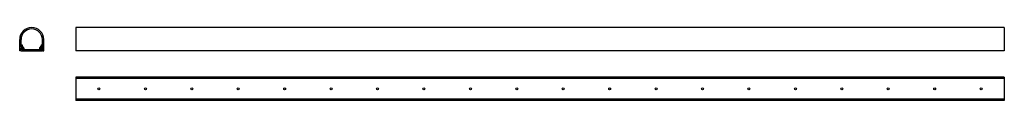
# Model space of a CAD drawing. Extents: x 59 to 2180, y -282 to -125.
import ezdxf

# ---------------------------------------------------------------- set-up
doc = ezdxf.new("R2010")
doc.units = 0
doc.header["$LTSCALE"] = 2
doc.layers.add('1外形線', color=3, linetype='CONTINUOUS')

msp = doc.modelspace()

# ---------------------------------------------------------------- linework, layer by layer
at = {"layer": '1外形線', "ltscale": 2}
for p, q in [((179.9, -124.7), (179.9, -174.7)), ((2179.9, -124.7), (179.9, -124.7)), ((2179.9, -124.7), (2179.9, -174.7)), ((2179.9, -174.7), (179.9, -174.7)), ((179.9, -231.9), (179.9, -281.9)), ((2179.9, -231.9), (179.9, -231.9)), ((2179.9, -231.9), (2179.9, -281.9)), ((2179.9, -234.9), (179.9, -234.9)), ((2179.9, -278.9), (179.9, -278.9)), ((2179.9, -281.9), (179.9, -281.9))]:
    msp.add_line(p, q, dxfattribs=at)
at = {"layer": '1外形線'}
for p, q in [((59.2, -174.7), (59.2, -150.7)), ((62.2, -167.1), (62.2, -150.7)), ((63.1, -166.6), (62.2, -167.1)), ((63.8, -167.9), (62.2, -168.8)), ((62.2, -174.7), (62.2, -168.8)), ((62.9, -163.6), (64, -162.5)), ((66.2, -168.4), (62.9, -165)), ((63.2, -169.2), (65.8, -169.2)), ((64.3, -164.3), (65.1, -163.6)), ((68.2, -168.3), (64.3, -164.3)), ((102.3, -168.3), (106.1, -164.3)), ((104.2, -168.4), (107.5, -165)), ((107.2, -169.2), (104.6, -169.2)), ((106.1, -164.3), (105.4, -163.6)), ((107.5, -163.6), (106.4, -162.5)), ((106.6, -167.9), (108.2, -168.8)), ((107.3, -166.6), (108.2, -167.1)), ((108.2, -167.1), (108.2, -150.7)), ((108.2, -174.7), (108.2, -168.8)), ((111.2, -174.7), (111.2, -150.7)), ((60.7, -174.7), (59.2, -174.7)), ((62.2, -174.7), (108.2, -174.7)), ((64.2, -170.6), (68, -170.6)), ((64.2, -172.8), (64.2, -170.7)), ((106.2, -172.8), (64.2, -172.8)), ((68.5, -170.1), (68, -170.6)), ((102, -170.1), (102.5, -170.6)), ((106.2, -170.6), (102.5, -170.6)), ((106.2, -172.8), (106.2, -170.6)), ((109.7, -174.7), (111.2, -174.7))]:
    msp.add_line(p, q, dxfattribs=at)
at = {"layer": '1外形線', "ltscale": 5}
for p, q in [((68.5, -169), (68.5, -170.1)), ((102, -169), (102, -170.1))]:
    msp.add_line(p, q, dxfattribs=at)
at = {"layer": '1外形線'}
for centre in [(229.9, -256.9), (329.9, -256.9), (329.9, -256.9), (429.9, -256.9), (429.9, -256.9), (529.9, -256.9), (529.9, -256.9), (629.9, -256.9), (629.9, -256.9), (729.9, -256.9), (729.9, -256.9), (829.9, -256.9), (829.9, -256.9), (929.9, -256.9), (929.9, -256.9), (1029.9, -256.9), (1029.9, -256.9), (1129.9, -256.9), (1129.9, -256.9), (1229.9, -256.9), (1229.9, -256.9), (1329.9, -256.9), (1329.9, -256.9), (1429.9, -256.9), (1429.9, -256.9), (1529.9, -256.9), (1529.9, -256.9), (1629.9, -256.9), (1629.9, -256.9), (1729.9, -256.9), (1729.9, -256.9), (1829.9, -256.9), (1829.9, -256.9), (1929.9, -256.9), (1929.9, -256.9), (2029.9, -256.9), (2029.9, -256.9), (2129.9, -256.9), (2129.9, -256.9)]:
    msp.add_circle(centre, 2.1, dxfattribs=at)
at = {"layer": '1外形線', "ltscale": 3}
for radius in [26, 23]:
    msp.add_arc((85.2, -150.7), radius, 0, 180, dxfattribs=at)
at = {"layer": '1外形線'}
for centre, radius, start, end in [((63.2, -170.2), 1, 90, 180), ((63.6, -164.3), 1, 135, 224.4093), ((63.5, -167.2), 0.75, 300, 120), ((64.5, -163.1), 0.75, 315, 135), ((65.8, -168.7), 0.5, 270, 44.4093), ((104.6, -168.7), 0.5, 135.5907, 270), ((105.9, -163.1), 0.75, 45, 225), ((107, -167.2), 0.75, 60, 240), ((107.2, -170.2), 1, 0, 90), ((106.8, -164.3), 1, 315.5907, 45), ((60.7, -173.2), 1.5, 270, 0), ((109.7, -173.2), 1.5, 180, 270)]:
    msp.add_arc(centre, radius, start, end, dxfattribs=at)
at = {"layer": '1外形線', "ltscale": 5}
for centre, start, end in [((67.5, -169), 0, 44.4093), ((103, -169), 135.5907, 180)]:
    msp.add_arc(centre, 1, start, end, dxfattribs=at)

doc.saveas('drawing.dxf')
